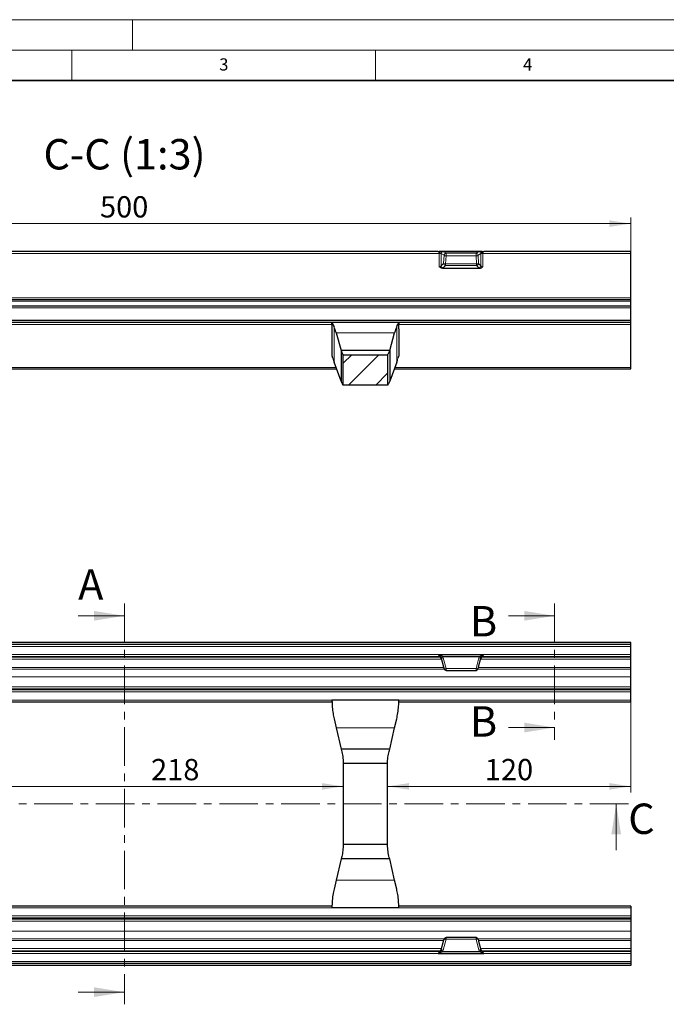
# Model space of a CAD drawing. Units: millimetres. Extents: x 0 to 420, y 0 to 297.
# Drawn here: x 106 to 213, y 135 to 297 of the extents above; entities that cross this region are included whole.
import ezdxf

# ---------------------------------------------------------------- set-up
doc = ezdxf.new("R2010")
doc.units = ezdxf.units.MM
doc.linetypes.add('CENTER', pattern=[10.16, 6.35, -1.27, 1.27, -1.27])
doc.styles.add('SLDTEXTSTYLE0', font='TXT', dxfattribs={"width": 0.605})
doc.dimstyles.new('SLDDIMSTYLE0', dxfattribs={"dimtxt": 3.5, "dimasz": 3.5, "dimexe": 0, "dimexo": 0.0625, "dimgap": 0.875, "dimtad": 1, "dimlfac": 3, "dimrnd": 1e-09, "dimzin": 12, "dimdsep": 46, "dimtxsty": 'SLDTEXTSTYLE0', "dimsah": 1, "dimcen": 0.09, "dimadec": 0, "dimazin": 3, "dimtfac": 1, "dimtdec": 3, "dimtofl": 0, "dimtmove": 0, "dimatfit": 3, "dimfxl": 0, "dimfrac": 2, "dimtolj": 1, "dimtzin": 12, "dimarcsym": 0})

# ---------------------------------------------------------------- blocks, each defined once
blk = doc.blocks.new('_D_1')
at = {"color": 7, "linetype": 'Continuous', "lineweight": 0}
blk.add_line((86.98, 170.86), (159.65, 170.86), dxfattribs=at)
at = {"color": 7, "linetype": 'Continuous', "lineweight": 18}
for points in [[(86.98, 170.86), (90.48, 170.32), (90.48, 171.4)], [(159.65, 170.86), (156.15, 171.4), (156.15, 170.32)]]:
    blk.add_solid(points, dxfattribs=at)
at = {"color": 7, "linetype": 'Continuous', "lineweight": 18, "insert": (128.05, 175.37), "char_height": 3.5, "attachment_point": 1, "style": 'SLDTEXTSTYLE0'}
blk.add_mtext('218', dxfattribs=at)
blk = doc.blocks.new('_D_3')
at = {"color": 7, "linetype": 'Continuous', "lineweight": 0}
for p, q in [((206.98, 190.33), (206.98, 169.86)), ((166.98, 170.86), (206.98, 170.86))]:
    blk.add_line(p, q, dxfattribs=at)
at = {"color": 7, "linetype": 'Continuous', "lineweight": 18}
for points in [[(166.98, 170.86), (170.48, 170.32), (170.48, 171.4)], [(206.98, 170.86), (203.48, 171.4), (203.48, 170.32)]]:
    blk.add_solid(points, dxfattribs=at)
at = {"color": 7, "linetype": 'Continuous', "lineweight": 18, "insert": (182.97, 175.37), "char_height": 3.5, "attachment_point": 1, "style": 'SLDTEXTSTYLE0'}
blk.add_mtext('120', dxfattribs=at)
blk = doc.blocks.new('_D_27')
at = {"color": 7, "linetype": 'Continuous', "lineweight": 0}
for p, q in [((40.31, 246.93), (40.31, 264.45)), ((206.98, 246.93), (206.98, 264.45)), ((40.31, 263.45), (206.98, 263.45))]:
    blk.add_line(p, q, dxfattribs=at)
at = {"color": 7, "linetype": 'Continuous', "lineweight": 18}
for points in [[(40.31, 263.45), (43.81, 262.91), (43.81, 263.99)], [(206.98, 263.45), (203.48, 263.99), (203.48, 262.91)]]:
    blk.add_solid(points, dxfattribs=at)
at = {"color": 7, "linetype": 'Continuous', "lineweight": 18, "insert": (119.64, 267.96), "char_height": 3.5, "attachment_point": 1, "style": 'SLDTEXTSTYLE0'}
blk.add_mtext('500', dxfattribs=at)

msp = doc.modelspace()

# ---------------------------------------------------------------- hatches: boundary and pattern name
at = {"linetype": 'Continuous', "lineweight": 18}
h = msp.add_hatch(dxfattribs=at)
h.set_pattern_fill('ANSI31', style=0)
h.paths.add_polyline_path([(159.647681, 241.882856), (159.647681, 236.882856), (166.981015, 236.882856), (166.981015, 241.882856)], flags=0)

# ---------------------------------------------------------------- linework, layer by layer
at = {"color": 7, "linetype": 'Continuous', "lineweight": 18}
for p, q in [((0, 297), (420, 297)), ((125, 292), (125, 297)), ((15, 292), (415, 292)), ((115, 292), (115, 287)), ((165, 292), (165, 287)), ((116.047681, 198.922739), (123.647681, 198.922739)), ((186.855315, 198.922739), (194.455315, 198.922739)), ((186.855315, 180.537344), (194.455315, 180.537344)), ((204.594219, 160.364315), (204.594219, 167.964315)), ((116.047681, 137.00589), (123.647681, 137.00589))]:
    msp.add_line(p, q, dxfattribs=at)
at = {"color": 7, "linetype": 'Continuous', "lineweight": 35}
msp.add_line((410, 287), (20, 287), dxfattribs=at)
at = {"color": 8, "linetype": 'Continuous', "lineweight": 18}
for p, q in [((175.475239, 258.55534), (71.820124, 258.55534)), ((175.475239, 256.361526), (175.475239, 258.55534)), ((176.274503, 258.238363), (175.797214, 258.521313)), ((175.797214, 258.521313), (175.797214, 256.498217)), ((176.11919, 258.849036), (176.596478, 258.566087)), ((176.179205, 256.90503), (176.274503, 258.238363)), ((176.596478, 258.156217), (176.50118, 256.822883)), ((176.596478, 258.566087), (176.596478, 258.156217)), ((176.596478, 258.566087), (181.532218, 258.566087)), ((176.596478, 258.156217), (181.532218, 258.156217)), ((181.532218, 258.566087), (182.009507, 258.849036)), ((181.532218, 258.156217), (181.532218, 258.566087)), ((181.627516, 256.822883), (181.532218, 258.156217)), ((182.331482, 258.521313), (181.854194, 258.238363)), ((181.854194, 258.238363), (181.949492, 256.90503)), ((182.331482, 256.498217), (182.331482, 258.521313)), ((182.653457, 258.55534), (182.653457, 256.361526)), ((206.981015, 258.55534), (182.653457, 258.55534)), ((175.797214, 256.498217), (176.179205, 256.90503)), ((176.50118, 256.583103), (176.11919, 256.176291)), ((176.50118, 256.822883), (181.627516, 256.822883)), ((176.50118, 256.822883), (176.50118, 256.583103)), ((176.50118, 256.583103), (181.627516, 256.583103)), ((181.627516, 256.583103), (181.627516, 256.822883)), ((182.009507, 256.176291), (181.627516, 256.583103)), ((181.949492, 256.90503), (182.331482, 256.498217)), ((206.981015, 251.222006), (40.314348, 251.222006)), ((206.981015, 250.69449), (40.314348, 250.69449)), ((206.981015, 249.590209), (40.314348, 249.590209)), ((157.815712, 246.832363), (88.812984, 246.832363)), ((158.160352, 246.45783), (158.160352, 240.66114)), ((168.468344, 246.45783), (168.468344, 240.66114)), ((206.981015, 246.832363), (168.812984, 246.832363)), ((168.125794, 245.498755), (158.502902, 245.498755)), ((158.482148, 239.790164), (88.146548, 239.790164)), ((206.981015, 239.790164), (168.146548, 239.790164)), ((206.981015, 193.896069), (40.314348, 193.896069)), ((175.845216, 191.768166), (71.450146, 191.768166)), ((175.703664, 192.101449), (71.591699, 192.101449)), ((175.475239, 192.229453), (71.820124, 192.229453)), ((175.299724, 192.562735), (71.995639, 192.562735)), ((175.475239, 192.19116), (175.475239, 192.229453)), ((176.274503, 190.195287), (175.797214, 191.981761)), ((175.797214, 191.981761), (175.797214, 191.946448)), ((176.11919, 192.015876), (176.596478, 190.229402)), ((181.532218, 190.229402), (182.009507, 192.015876)), ((182.331482, 191.981761), (181.854194, 190.195287)), ((206.981015, 191.768166), (182.28348, 191.768166)), ((182.331482, 191.946448), (182.331482, 191.981761)), ((206.981015, 192.101449), (182.425032, 192.101449)), ((206.981015, 192.229453), (182.653457, 192.229453)), ((182.653457, 192.229453), (182.653457, 192.19116)), ((206.981015, 192.562735), (182.828972, 192.562735)), ((176.29993, 190.129328), (70.995433, 190.129328)), ((176.205833, 190.434833), (71.08953, 190.434833)), ((176.596478, 190.229402), (181.532218, 190.229402)), ((176.596478, 190.229402), (176.596478, 189.948214)), ((181.532218, 189.948214), (181.532218, 190.229402)), ((206.981015, 190.129328), (181.828766, 190.129328)), ((206.981015, 190.434833), (181.922863, 190.434833)), ((206.981015, 188.907308), (40.314348, 188.907308)), ((206.981015, 187.240641), (40.314348, 187.240641)), ((206.981015, 186.908576), (40.314348, 186.908576)), ((206.981015, 186.392288), (40.314348, 186.392288)), ((206.981015, 185.058955), (40.314348, 185.058955)), ((168.125794, 180.479074), (158.502902, 180.479074)), ((168.125794, 155.449555), (158.502902, 155.449555)), ((206.981015, 150.869674), (40.314348, 150.869674)), ((206.981015, 149.536341), (40.314348, 149.536341)), ((206.981015, 149.020053), (40.314348, 149.020053)), ((206.981015, 148.687988), (40.314348, 148.687988)), ((206.981015, 147.021321), (40.314348, 147.021321)), ((176.29993, 145.799301), (70.995433, 145.799301)), ((176.596478, 145.699227), (176.596478, 145.980415)), ((181.532218, 145.980415), (181.532218, 145.699227)), ((206.981015, 145.799301), (181.828766, 145.799301)), ((176.205833, 145.493796), (71.08953, 145.493796)), ((176.274503, 145.733342), (175.797214, 143.946868)), ((176.11919, 143.912753), (176.596478, 145.699227)), ((176.596478, 145.699227), (181.532218, 145.699227)), ((181.532218, 145.699227), (182.009507, 143.912753)), ((182.331482, 143.946868), (181.854194, 145.733342)), ((206.981015, 145.493796), (181.922863, 145.493796)), ((175.845216, 144.160463), (71.450146, 144.160463)), ((175.703664, 143.82718), (71.591699, 143.82718)), ((175.475239, 143.699176), (71.820124, 143.699176)), ((175.299724, 143.365894), (71.995639, 143.365894)), ((175.475239, 143.737469), (175.475239, 143.699176)), ((175.797214, 143.946868), (175.797214, 143.982181)), ((206.981015, 144.160463), (182.28348, 144.160463)), ((182.331482, 143.982181), (182.331482, 143.946868)), ((206.981015, 143.82718), (182.425032, 143.82718)), ((182.653457, 143.699176), (182.653457, 143.737469)), ((206.981015, 143.699176), (182.653457, 143.699176)), ((206.981015, 143.365894), (182.828972, 143.365894)), ((206.981015, 142.03256), (40.314348, 142.03256))]:
    msp.add_line(p, q, dxfattribs=at)
at = {"color": 7, "linetype": 'Continuous', "lineweight": 25}
for p, q in [((175.299724, 258.882856), (71.995639, 258.882856)), ((182.508259, 258.887489), (175.620437, 258.887489)), ((176.019181, 258.882856), (182.109515, 258.882856)), ((206.981015, 258.882856), (182.828972, 258.882856)), ((206.981015, 258.55534), (206.981015, 258.882856)), ((206.981015, 251.222006), (206.981015, 258.55534)), ((175.993288, 256.10579), (182.135408, 256.10579)), ((206.981015, 250.89449), (206.981015, 251.222006)), ((206.981015, 250.89449), (40.314348, 250.89449)), ((206.981015, 249.89449), (40.314348, 249.89449)), ((206.981015, 250.69449), (206.981015, 250.89449)), ((206.981015, 249.89449), (206.981015, 250.69449)), ((206.981015, 249.590209), (206.981015, 249.89449)), ((206.981015, 247.499029), (206.981015, 249.590209)), ((206.981015, 247.499029), (40.314348, 247.499029)), ((206.981015, 247.165696), (40.314348, 247.165696)), ((157.814348, 247.165449), (157.814348, 247.165696)), ((168.814348, 247.165696), (157.814348, 247.165696)), ((157.814348, 247.165449), (157.814348, 247.158879)), ((168.814348, 247.165449), (168.814348, 247.165696)), ((168.814348, 247.165449), (168.814348, 247.158879)), ((206.981015, 247.165696), (206.981015, 247.499029)), ((206.981015, 246.832363), (206.981015, 247.165696)), ((206.981015, 239.790164), (206.981015, 246.832363)), ((157.814348, 246.163168), (157.814348, 241.636543)), ((158.502902, 245.498755), (159.314348, 242.549522)), ((167.314348, 242.549522), (168.125794, 245.498755)), ((168.814348, 246.163168), (168.814348, 241.636543)), ((157.839041, 241.636543), (157.814348, 241.636543)), ((159.314348, 242.549522), (159.314348, 237.537727)), ((167.314348, 242.549522), (159.314348, 242.549522)), ((159.647681, 241.882856), (166.981015, 241.882856)), ((159.647681, 236.882856), (159.647681, 241.882856)), ((166.981015, 241.882856), (166.981015, 236.882856)), ((167.314348, 242.549522), (167.314348, 237.537727)), ((168.814348, 241.636543), (168.789655, 241.636543)), ((159.314348, 237.537727), (158.160352, 240.66114)), ((168.468344, 240.66114), (167.314348, 237.537727)), ((206.981015, 239.54871), (206.981015, 239.790164)), ((88.057339, 239.54871), (158.571358, 239.54871)), ((168.057339, 239.54871), (206.981015, 239.54871)), ((166.981015, 236.882856), (159.647681, 236.882856)), ((206.981015, 194.543689), (40.314348, 194.543689)), ((206.981015, 194.229402), (206.981015, 194.543689)), ((206.981015, 194.229402), (40.314348, 194.229402)), ((206.981015, 193.896069), (206.981015, 194.229402)), ((206.981015, 192.562735), (206.981015, 193.896069)), ((175.299724, 192.562735), (182.828972, 192.562735)), ((175.797214, 191.946448), (176.179205, 190.527724)), ((176.019181, 192.229402), (182.109515, 192.229402)), ((181.949492, 190.527724), (182.331482, 191.946448)), ((206.981015, 192.229453), (206.981015, 192.562735)), ((206.981015, 192.101449), (206.981015, 192.229453)), ((206.981015, 191.768166), (206.981015, 192.101449)), ((206.981015, 190.434833), (206.981015, 191.768166)), ((176.179205, 190.527724), (176.274503, 190.195287)), ((176.596478, 189.948214), (181.532218, 189.948214)), ((181.854194, 190.195287), (181.949492, 190.527724)), ((206.981015, 190.129328), (206.981015, 190.434833)), ((206.981015, 188.907308), (206.981015, 190.129328)), ((206.981015, 187.240641), (206.981015, 188.907308)), ((206.981015, 186.725622), (40.314348, 186.725622)), ((206.981015, 186.908576), (206.981015, 187.240641)), ((206.981015, 186.725622), (206.981015, 186.908576)), ((206.981015, 186.392288), (206.981015, 186.725622)), ((206.981015, 185.058955), (206.981015, 186.392288)), ((88.812841, 184.797648), (157.814809, 184.797648)), ((157.814348, 184.999659), (157.814348, 185.058955)), ((168.814348, 185.058955), (157.814348, 185.058955)), ((168.812841, 184.797648), (206.981015, 184.797648)), ((168.814348, 184.999659), (168.814348, 185.058955)), ((206.981015, 184.797648), (206.981015, 185.058955)), ((158.160352, 181.96282), (158.502902, 180.479074)), ((168.125794, 180.479074), (168.468344, 181.96282)), ((158.502902, 180.479074), (159.314348, 176.964315)), ((167.314348, 176.964315), (168.125794, 180.479074)), ((167.314348, 176.964315), (159.314348, 176.964315)), ((166.981015, 174.630981), (159.647681, 174.630981)), ((159.647681, 174.630981), (159.647681, 161.297648)), ((166.981015, 161.297648), (166.981015, 174.630981)), ((166.981015, 161.297648), (159.647681, 161.297648)), ((159.314348, 158.964315), (158.502902, 155.449555)), ((167.314348, 158.964315), (159.314348, 158.964315)), ((168.125794, 155.449555), (167.314348, 158.964315)), ((158.502902, 155.449555), (158.160352, 153.965809)), ((168.468344, 153.965809), (168.125794, 155.449555)), ((157.814981, 151.130981), (88.813887, 151.130981)), ((157.814348, 150.869674), (157.814348, 150.92897)), ((168.814348, 150.869674), (157.814348, 150.869674)), ((206.981015, 151.130981), (168.813887, 151.130981)), ((168.814348, 150.869674), (168.814348, 150.92897)), ((206.981015, 151.130981), (206.981015, 150.869674)), ((206.981015, 150.869674), (206.981015, 149.536341)), ((206.981015, 149.203007), (40.314348, 149.203007)), ((206.981015, 149.536341), (206.981015, 149.203007)), ((206.981015, 149.203007), (206.981015, 149.020053)), ((206.981015, 149.020053), (206.981015, 148.687988)), ((206.981015, 148.687988), (206.981015, 147.021321)), ((181.532218, 145.980415), (176.596478, 145.980415)), ((206.981015, 147.021321), (206.981015, 145.799301)), ((206.981015, 145.799301), (206.981015, 145.493796)), ((175.797214, 143.982181), (176.179205, 145.400905)), ((176.179205, 145.400905), (176.274503, 145.733342)), ((181.854194, 145.733342), (181.949492, 145.400905)), ((181.949492, 145.400905), (182.331482, 143.982181)), ((206.981015, 145.493796), (206.981015, 144.160463)), ((175.299724, 143.365894), (182.828972, 143.365894)), ((176.010364, 143.698541), (176.019181, 143.699227)), ((176.019181, 143.699227), (182.109515, 143.699227)), ((182.109515, 143.699227), (182.118332, 143.698541)), ((206.981015, 144.160463), (206.981015, 143.82718)), ((206.981015, 143.82718), (206.981015, 143.699176)), ((206.981015, 143.699176), (206.981015, 143.365894)), ((206.981015, 143.365894), (206.981015, 142.03256)), ((206.981015, 141.699227), (40.314348, 141.699227)), ((206.981015, 141.38494), (40.314348, 141.38494)), ((206.981015, 142.03256), (206.981015, 141.699227)), ((206.981015, 141.699227), (206.981015, 141.38494))]:
    msp.add_line(p, q, dxfattribs=at)
at = {"color": 7, "linetype": 'CENTER', "lineweight": 18}
for p, q in [((123.647681, 200.922739), (123.647681, 135.00589)), ((194.455315, 200.922739), (194.455315, 178.537344)), ((206.594219, 167.964315), (36.019297, 167.964315))]:
    msp.add_line(p, q, dxfattribs=at)
at = {"color": 8, "linetype": 'Continuous', "lineweight": 18}
for centre, radius, start, end in [((175.499227, 271.006862), 12.451546, 269.88961812, 271.13366537), ((176.088477, 258.548895), 0.343011, 103.16326555, 178.52006651), ((176.138886, 258.50766), 0.341944, 93.30212234, 177.71175071), ((176.616174, 258.22471), 0.341944, 93.30212234, 177.71175071), ((176.58748, 258.79302), 0.636867, 240.56516838, 270.80948985), ((181.512522, 258.22471), 0.341944, 2.28824929, 86.69787766), ((181.541216, 258.79302), 0.636867, 269.19051015, 299.43483162), ((181.98981, 258.50766), 0.341944, 2.28824929, 86.69787766), ((182.040219, 258.548895), 0.343011, 1.47993349, 76.83673445), ((182.629469, 271.006862), 12.451546, 268.86633463, 270.11038188), ((176.146919, 256.526), 0.350806, 184.54233557, 265.46639152), ((176.492182, 257.459687), 0.636867, 240.56516838, 270.80948985), ((176.528909, 256.932812), 0.350806, 184.54233557, 265.46639152), ((181.636514, 257.459687), 0.636867, 269.19051015, 299.43483162), ((181.599787, 256.932812), 0.350806, 274.53360848, 355.45766443), ((181.981777, 256.526), 0.350806, 274.53360848, 355.45766443), ((175.475246, 191.896104), 0.333349, 35.80986542, 90.00125622), ((175.604345, 192.68207), 0.607569, 283.44191786, 311.93359629), ((175.900591, 192.542543), 0.570231, 259.55511797, 292.54135619), ((182.228105, 192.542543), 0.570231, 247.45864381, 280.44488203), ((182.524351, 192.68207), 0.607569, 228.06640371, 256.55808214), ((182.65345, 191.896104), 0.333349, 89.99874378, 144.19013458), ((176.37788, 190.756069), 0.570231, 259.55511797, 292.54135619), ((181.750817, 190.756069), 0.570231, 247.45864381, 280.44488203), ((176.37788, 145.17256), 0.570231, 67.45864381, 100.44488203), ((181.750817, 145.17256), 0.570231, 79.55511797, 112.54135619), ((175.475246, 144.032525), 0.333349, 269.99874378, 324.19013458), ((175.604345, 143.246559), 0.607569, 48.06640371, 76.55808214), ((175.900591, 143.386086), 0.570231, 67.45864381, 100.44488203), ((182.228105, 143.386086), 0.570231, 79.55511797, 112.54135619), ((182.524351, 143.246559), 0.607569, 103.44191786, 131.93359629), ((182.65345, 144.032525), 0.333349, 215.80986542, 270.00125622)]:
    msp.add_arc(centre, radius, start, end, dxfattribs=at)
at = {"color": 7, "linetype": 'Continuous', "lineweight": 25}
for centre, start, end in [((176.596478, 190.281547), 195.99570335, 270), ((181.532218, 190.281547), 270, 344.00429665), ((176.596478, 145.647082), 90, 164.00429665), ((181.532218, 145.647082), 15.99570335, 90)]:
    msp.add_arc(centre, 0.333333, start, end, dxfattribs=at)
at = {"color": 8, "linetype": 'Continuous', "lineweight": 18}
for centre, major_axis, ratio, start_param, end_param in [((175.296606, 258.549522), (0.004373, 0.333325), 0.5357510312, 4.7368704601, 6.2902134944), ((175.475239, 258.492398), (0.333333, 0), 0.3351478441, 0.2617993878, 0.6248984548), ((175.475239, 258.821628), (0.666667, 0), 0.1588477188, 0.2617993878, 0.6164889756), ((182.653457, 258.821628), (0.666667, 0), 0.1588477188, 2.5251036779, 2.8797932658), ((182.653457, 258.492398), (0.333333, 0), 0.3351478441, 2.5166941988, 2.8797932658), ((182.83209, 258.549522), (-0.004373, 0.333325), 0.5357510312, 6.27615712, 7.8295001543), ((175.475239, 256.545949), (0.333333, 0), 0.5532691714, 4.7123889804, 6.0213859194), ((175.475239, 256.225529), (0.666667, 0), 0.2853607889, 5.6023922028, 6.0213859194), ((182.653457, 256.225529), (0.666667, 0), 0.2853607889, 3.4033920414, 3.822385758), ((182.653457, 256.545949), (0.333333, 0), 0.5532691714, 3.4033920414, 4.7123889804), ((175.296606, 192.562735), (-0.178616, 0.333331), 0.0072663954, 3.1551522447, 4.708495279), ((175.475239, 191.89497), (0, 0.335334), 0.9940334579, 4.9741883682, 5.3372874351), ((175.475239, 191.842825), (0, 0.668617), 0.9970835055, 4.9741883682, 5.328877956), ((182.653457, 191.842825), (0, 0.668617), 0.9970835055, 0.9543073511, 1.308996939), ((182.653457, 191.89497), (0, 0.335334), 0.9940334579, 0.945897872, 1.308996939), ((182.83209, 192.562735), (0.178616, 0.333331), 0.0072663954, 1.5746900282, 3.1280330625), ((175.296606, 143.365894), (0.178616, 0.333331), 0.0072663954, 4.7162826818, 6.2696257161), ((175.475239, 144.033659), (0, 0.335334), 0.9940334579, 4.0874905256, 4.4505895926), ((175.475239, 144.085804), (0, 0.668617), 0.9970835055, 4.0959000047, 4.4505895926), ((182.653457, 144.085804), (0, 0.668617), 0.9970835055, 1.8325957146, 2.1872853024), ((182.653457, 144.033659), (0, 0.335334), 0.9940334579, 1.8325957146, 2.1956947816), ((182.83209, 143.365894), (-0.178616, 0.333331), 0.0072663954, 0.0135595911, 1.5669026254)]:
    msp.add_ellipse(centre, major_axis=major_axis, ratio=ratio, start_param=start_param, end_param=end_param, dxfattribs=at)
at = {"color": 7, "linetype": 'Continuous', "lineweight": 25}
for centre, major_axis, ratio, start_param, end_param in [((171.314348, 246.163168), (0, 47.080095), 0.2867453858, 1.5565818786, 1.5707963268), ((157.445553, 240.040665), (0, 7.125031), 0.2308681911, 5.5850536064, 5.8336540135), ((169.183143, 240.040665), (0, 7.125031), 0.2308681911, 0.4495312937, 0.6981317008), ((155.314348, 246.163168), (0, 47.080095), 0.2867453858, 4.7123889804, 4.7266034286), ((171.314348, 242.558768), (13.5, 0), 0.6248693519, 3.2929360017, 3.3684854563), ((155.314348, 242.558768), (13.5, 0), 0.6248693519, 6.0562925044, 6.1318419591), ((152.98529, 236.228859), (6.666667, 0), 0.6248693519, 0.2673682471, 0.3196076554), ((173.643407, 236.228859), (6.666667, 0), 0.6248693519, 2.8219849981, 2.8742244065), ((175.475239, 191.860995), (0.333333, 0), 0.9904949787, 0.2617993878, 1.5707963268), ((182.653457, 191.860995), (0.333333, 0), 0.9904949787, 1.5707963268, 2.8797932658), ((175.475239, 144.067634), (0.333333, 0), 0.9904949787, 4.7123889804, 6.0213859194), ((182.653457, 144.067634), (0.333333, 0), 0.9904949787, 3.4033920414, 4.7123889804)]:
    msp.add_ellipse(centre, major_axis=major_axis, ratio=ratio, start_param=start_param, end_param=end_param, dxfattribs=at)
for points, knots in [([(175.299724, 258.882856), (175.308373, 258.882856), (175.316113, 258.883078), (175.331211, 258.883478), (175.338522, 258.883693), (175.360294, 258.884324), (175.374554, 258.884729), (175.416962, 258.885831), (175.444721, 258.886425), (175.471872, 258.88684)], [0, 0, 0, 0, 0.125, 0.125, 0.25, 0.25, 0.5, 0.5, 1, 1, 1, 1]), ([(176.010364, 258.882894), (175.997752, 258.882996), (175.986347, 258.88324), (175.963881, 258.883737), (175.931033, 258.884541), (175.898772, 258.885256), (175.833612, 258.886436), (175.78938, 258.886902), (175.698514, 258.887421), (175.6517, 258.887498), (175.581767, 258.887483), (175.558578, 258.887456), (175.513705, 258.887287), (175.491753, 258.887143), (175.471872, 258.88684)], [0, 0, 0, 0, 0.0625, 0.0625, 0.125, 0.25, 0.25, 0.5, 0.5, 0.75, 0.75, 0.875, 0.875, 1, 1, 1, 1]), ([(182.118332, 258.882894), (182.130944, 258.882996), (182.142349, 258.88324), (182.164815, 258.883737), (182.197664, 258.884541), (182.229924, 258.885256), (182.295084, 258.886436), (182.339316, 258.886902), (182.430183, 258.887421), (182.476997, 258.887498), (182.546929, 258.887483), (182.570119, 258.887456), (182.614992, 258.887287), (182.636943, 258.887143), (182.656825, 258.88684)], [0, 0, 0, 0, 0.0625, 0.0625, 0.125, 0.25, 0.25, 0.5, 0.5, 0.75, 0.75, 0.875, 0.875, 1, 1, 1, 1]), ([(182.656825, 258.88684), (182.683995, 258.886425), (182.711797, 258.885829), (182.754203, 258.884727), (182.768442, 258.884322), (182.790215, 258.883692), (182.797526, 258.883477), (182.812616, 258.883078), (182.820445, 258.882856), (182.828972, 258.882856)], [0, 0, 0, 0, 0.5, 0.5, 0.75, 0.75, 0.875, 0.875, 1, 1, 1, 1]), ([(175.993288, 256.10579), (175.893443, 256.10579), (175.796128, 256.134726), (175.622715, 256.227124), (175.545043, 256.291817), (175.475239, 256.361526)], [0, 0, 0, 0, 0.5, 0.5, 1, 1, 1, 1]), ([(182.135408, 256.10579), (182.235254, 256.10579), (182.332568, 256.134726), (182.505981, 256.227124), (182.583653, 256.291817), (182.653457, 256.361526)], [0, 0, 0, 0, 0.5, 0.5, 1, 1, 1, 1]), ([(157.814348, 247.165449), (157.823065, 247.145864), (157.840765, 247.106096), (157.96833, 246.853922), (158.099755, 246.582826), (158.160352, 246.45783)], [0, 0, 0, 0, 0.3433959924, 0.6972555579, 1, 1, 1, 1]), ([(157.815712, 246.832363), (157.81579, 246.861394), (157.815947, 246.919458), (157.815617, 247.007154), (157.815024, 247.082191), (157.814462, 247.135524), (157.814383, 247.15167), (157.814348, 247.158879)], [0, 0, 0, 0, 0.2080266863, 0.4160533679, 0.6240844624, 0.832136457, 1, 1, 1, 1]), ([(168.468344, 246.45783), (168.536604, 246.598388), (168.675012, 246.883395), (168.792702, 247.115806), (168.807516, 247.14978), (168.814348, 247.165449)], [0, 0, 0, 0, 0.34395489298, 0.69743098942, 1, 1, 1, 1]), ([(168.814348, 247.158879), (168.814294, 247.149401), (168.814185, 247.130444), (168.813545, 247.068799), (168.812988, 246.990835), (168.81276, 246.907705), (168.812915, 246.855619), (168.812984, 246.832363)], [0, 0, 0, 0, 0.208033546, 0.4160662289, 0.6241176529, 0.8321672765, 1, 1, 1, 1]), ([(157.968661, 241.286943), (157.936081, 241.405352), (157.881948, 241.602094), (157.85126, 241.626733), (157.839041, 241.636543)], [0, 0, 0, 0, 0.6018445167, 1, 1, 1, 1]), ([(159.314348, 242.549522), (159.358975, 242.450007), (159.449421, 242.248316), (159.556805, 242.035189), (159.627523, 241.903245), (159.653757, 241.859358), (159.651474, 241.868154), (159.651461, 241.868202)], [0, 0, 0, 0, 0.2458849739, 0.4983458386, 0.7444079771, 0.9985957619, 1, 1, 1, 1]), ([(166.982236, 241.873801), (166.993305, 241.891977), (167.015112, 241.927786), (167.095623, 242.081628), (167.196748, 242.285921), (167.277262, 242.466394), (167.314348, 242.549522)], [0, 0, 0, 0, 0.2620128523, 0.5161929804, 0.7771535354, 1, 1, 1, 1]), ([(168.789655, 241.636543), (168.769686, 241.613837), (168.736498, 241.5761), (168.681816, 241.369309), (168.660036, 241.286943)], [0, 0, 0, 0, 0.6016948798, 1, 1, 1, 1]), ([(159.651285, 236.882856), (159.644896, 236.890654), (159.631918, 236.906494), (159.568794, 237.021303), (159.494208, 237.165501), (159.441564, 237.274577), (159.415087, 237.329438)], [0, 0, 0, 0, 0.2948755278, 0.5989278964, 0.7982791695, 1, 1, 1, 1]), ([(167.21361, 237.329438), (167.175401, 237.250927), (167.097955, 237.091788), (167.027633, 236.962134), (166.987891, 236.893697), (166.980921, 236.886486), (166.977411, 236.882856)], [0, 0, 0, 0, 0.2957651645, 0.5995081594, 0.798380087, 1, 1, 1, 1]), ([(175.299724, 192.562735), (175.308373, 192.562735), (175.316113, 192.558725), (175.331211, 192.551182), (175.338522, 192.546986), (175.360294, 192.534107), (175.374554, 192.525053), (175.416962, 192.497476), (175.444721, 192.478386), (175.471872, 192.458457)], [0, 0, 0, 0, 0.125, 0.125, 0.25, 0.25, 0.5, 0.5, 1, 1, 1, 1]), ([(176.010364, 192.230088), (175.997752, 192.231941), (175.986347, 192.236382), (175.963881, 192.246005), (175.931033, 192.262267), (175.898772, 192.279795), (175.833612, 192.313491), (175.78938, 192.334163), (175.698514, 192.369353), (175.6517, 192.383497), (175.581767, 192.405436), (175.558578, 192.413057), (175.513705, 192.432128), (175.491753, 192.443864), (175.471872, 192.458457)], [0, 0, 0, 0, 0.0625, 0.0625, 0.125, 0.25, 0.25, 0.5, 0.5, 0.75, 0.75, 0.875, 0.875, 1, 1, 1, 1]), ([(182.118332, 192.230088), (182.130944, 192.231941), (182.142349, 192.236382), (182.164815, 192.246005), (182.197664, 192.262267), (182.229924, 192.279795), (182.295084, 192.313491), (182.339316, 192.334163), (182.430183, 192.369353), (182.476997, 192.383497), (182.546929, 192.405436), (182.570119, 192.413057), (182.614992, 192.432128), (182.636943, 192.443864), (182.656825, 192.458457)], [0, 0, 0, 0, 0.0625, 0.0625, 0.125, 0.25, 0.25, 0.5, 0.5, 0.75, 0.75, 0.875, 0.875, 1, 1, 1, 1]), ([(182.656825, 192.458457), (182.683995, 192.4784), (182.711797, 192.497519), (182.754203, 192.525092), (182.768442, 192.534132), (182.790215, 192.547009), (182.797526, 192.551204), (182.812616, 192.558739), (182.820445, 192.562735), (182.828972, 192.562735)], [0, 0, 0, 0, 0.5, 0.5, 0.75, 0.75, 0.875, 0.875, 1, 1, 1, 1]), ([(157.814348, 184.999659), (157.823065, 184.637396), (157.840765, 183.901833), (157.96833, 182.875036), (158.099755, 182.250691), (158.160352, 181.96282)], [0, 0, 0, 0, 0.3433959924, 0.6972555579, 1, 1, 1, 1]), ([(168.468344, 181.96282), (168.536604, 182.290849), (168.675012, 182.955987), (168.792702, 183.988638), (168.807516, 184.680549), (168.814348, 184.999659)], [0, 0, 0, 0, 0.34395489298, 0.69743098942, 1, 1, 1, 1]), ([(159.314348, 176.964315), (159.359009, 176.820458), (159.449525, 176.528898), (159.55638, 176.033232), (159.629091, 175.501642), (159.656265, 175.028098), (159.649963, 174.736543), (159.647681, 174.630981)], [0, 0, 0, 0, 0.2151483789, 0.4360506363, 0.6513540335, 0.8737673392, 1, 1, 1, 1]), ([(166.981015, 174.630981), (166.978702, 174.801047), (166.974005, 175.146368), (167.031746, 175.828222), (167.154905, 176.456016), (167.277304, 176.846221), (167.314348, 176.964315)], [0, 0, 0, 0, 0.202983176, 0.4121590012, 0.8220923412, 1, 1, 1, 1]), ([(159.647681, 161.297648), (159.649995, 161.127582), (159.654691, 160.782261), (159.59695, 160.100407), (159.473792, 159.472613), (159.351392, 159.082408), (159.314348, 158.964315)], [0, 0, 0, 0, 0.202983176, 0.4121590012, 0.8220923412, 1, 1, 1, 1]), ([(167.314348, 158.964315), (167.269687, 159.108171), (167.179171, 159.399731), (167.072316, 159.895397), (166.999605, 160.426987), (166.972431, 160.900532), (166.978733, 161.192086), (166.981015, 161.297648)], [0, 0, 0, 0, 0.2151483789, 0.4360506363, 0.6513540335, 0.8737673392, 1, 1, 1, 1]), ([(158.160352, 153.965809), (158.125367, 153.806487), (158.014328, 153.30082), (157.876527, 152.377511), (157.817859, 151.505116), (157.814882, 151.016597), (157.814348, 150.92897)], [0, 0, 0, 0, 0.1691517376, 0.536866656, 0.9169260935, 1, 1, 1, 1]), ([(168.814348, 150.92897), (168.8059, 151.285495), (168.788754, 152.009058), (168.663272, 153.036865), (168.531068, 153.666892), (168.468344, 153.965809)], [0, 0, 0, 0, 0.3379643887, 0.6858957003, 1, 1, 1, 1]), ([(175.299724, 143.365894), (175.304619, 143.366927), (175.328707, 143.372014), (175.385, 143.412054), (175.436495, 143.446505), (175.471872, 143.470172)], [0, 0, 0, 0, 0.0739407017, 0.3638116752, 1, 1, 1, 1]), ([(175.471872, 143.470172), (175.4763, 143.473293), (175.529951, 143.511106), (175.666898, 143.543979), (175.840601, 143.618508), (175.957899, 143.673807), (176.010364, 143.698541)], [0, 0, 0, 0, 0.0277256541, 0.3359225565, 0.7029704506, 1, 1, 1, 1]), ([(182.118332, 143.698541), (182.170797, 143.673807), (182.288095, 143.618508), (182.461798, 143.543979), (182.598745, 143.511106), (182.652397, 143.473293), (182.656825, 143.470172)], [0, 0, 0, 0, 0.2970295494, 0.6640774429, 0.9722743471, 1, 1, 1, 1]), ([(182.656825, 143.470172), (182.675803, 143.456631), (182.715826, 143.428074), (182.766984, 143.394978), (182.80376, 143.373774), (182.820863, 143.36643), (182.827537, 143.365989), (182.828972, 143.365894)], [0, 0, 0, 0, 0.34584729973, 0.72937286012, 0.90108426224, 0.97872547108, 1, 1, 1, 1])]:
    msp.add_open_spline(points, degree=3, knots=knots, dxfattribs=at)
at = {"color": 8, "linetype": 'Continuous', "lineweight": 18}
for points, knots in [([(175.74558, 258.557754), (175.718798, 258.574004), (175.685399, 258.593404), (175.623071, 258.649627), (175.597325, 258.685546), (175.554769, 258.757001), (175.537171, 258.790851), (175.502945, 258.847799), (175.486649, 258.870917), (175.471872, 258.88684)], [0, 0, 0, 0, 0.25, 0.25, 0.5, 0.5, 0.75, 0.75, 1, 1, 1, 1]), ([(182.656825, 258.88684), (182.642009, 258.870876), (182.626105, 258.848347), (182.591745, 258.791257), (182.573793, 258.756779), (182.531559, 258.685856), (182.505254, 258.6493), (182.443741, 258.593796), (182.409846, 258.573972), (182.383116, 258.557754)], [0, 0, 0, 0, 0.25, 0.25, 0.5, 0.5, 0.75, 0.75, 1, 1, 1, 1]), ([(175.74558, 192.091146), (175.718798, 192.128564), (175.685399, 192.158169), (175.623071, 192.206944), (175.597325, 192.226438), (175.554769, 192.276176), (175.537171, 192.305304), (175.502945, 192.37483), (175.486649, 192.414926), (175.471872, 192.458457)], [0, 0, 0, 0, 0.25, 0.25, 0.5, 0.5, 0.75, 0.75, 1, 1, 1, 1]), ([(182.656825, 192.458457), (182.642009, 192.414813), (182.626105, 192.37563), (182.591745, 192.30567), (182.573793, 192.276026), (182.531559, 192.226649), (182.505254, 192.206652), (182.443741, 192.158518), (182.409846, 192.128491), (182.383116, 192.091146)], [0, 0, 0, 0, 0.25, 0.25, 0.5, 0.5, 0.75, 0.75, 1, 1, 1, 1]), ([(175.74558, 143.837483), (175.717608, 143.807296), (175.655209, 143.739957), (175.565673, 143.68041), (175.514131, 143.583568), (175.483445, 143.501228), (175.471872, 143.470172)], [0, 0, 0, 0, 0.2268783053, 0.506109711, 0.8137215493, 1, 1, 1, 1]), ([(182.656825, 143.470172), (182.638143, 143.518826), (182.598276, 143.622651), (182.534436, 143.706277), (182.440026, 143.767509), (182.397597, 143.819678), (182.383116, 143.837483)], [0, 0, 0, 0, 0.2945426938, 0.6285458956, 0.8732249718, 1, 1, 1, 1])]:
    msp.add_open_spline(points, degree=3, knots=knots, dxfattribs=at)
at = {"color": 7, "linetype": 'Continuous', "lineweight": 25}
for points in [[(176.019181, 258.882856), (176.016185, 258.882856), (176.013254, 258.88287), (176.010364, 258.882894)], [(182.109515, 258.882856), (182.112511, 258.882856), (182.115442, 258.88287), (182.118332, 258.882894)], [(176.019181, 192.229402), (176.016185, 192.229402), (176.013254, 192.229664), (176.010364, 192.230088)], [(182.109515, 192.229402), (182.112511, 192.229402), (182.115442, 192.229664), (182.118332, 192.230088)]]:
    msp.add_open_spline(points, degree=3, dxfattribs=at)
at = {"color": 7, "linetype": 'Continuous', "lineweight": 18}
for points in [[(123.647681, 198.922739), (118.647681, 199.722739), (118.647681, 198.122739)], [(194.455315, 198.922739), (189.455315, 199.722739), (189.455315, 198.122739)], [(194.455315, 180.537344), (189.455315, 181.337344), (189.455315, 179.737344)], [(204.594219, 167.964315), (203.794219, 162.964315), (205.394219, 162.964315)], [(123.647681, 137.00589), (118.647681, 137.80589), (118.647681, 136.20589)]]:
    msp.add_solid(points, dxfattribs=at)

# ---------------------------------------------------------------- texts
at = {"color": 7, "linetype": 'Continuous', "lineweight": 18, "char_height": 2, "attachment_point": 2, "style": 'SLDTEXTSTYLE0'}
for s, insert in [('3', (140.016587, 290.637889)), ('4', (190.03004, 290.634327))]:
    msp.add_mtext(s, dxfattribs=dict(at, insert=insert))
at = {"color": 7, "linetype": 'Continuous', "lineweight": 0, "insert": (123.673723, 277.359972), "char_height": 5, "attachment_point": 2, "style": 'SLDTEXTSTYLE0'}
msp.add_mtext('C-C (1:3)', dxfattribs=at)
at = {"color": 7, "linetype": 'Continuous', "char_height": 5, "attachment_point": 1, "style": 'SLDTEXTSTYLE0'}
for s, insert in [('A', (116.047681, 206.590174)), ('B', (180.523192, 200.527504)), ('B', (180.523192, 184.046758)), ('C', (206.577375, 168.03175))]:
    msp.add_mtext(s, dxfattribs=dict(at, insert=insert))

# ---------------------------------------------------------------- dimensions: what is measured, and where the dimension line sits
at = {"color": 7, "linetype": 'Continuous', "lineweight": 18}
for base, p1, p2, picture, middle in [((206.981015, 263.453059), (40.314348, 246.832363), (206.981015, 246.832363), '_D_27', (123.647681, 263.453059)), ((206.981015, 170.858103), (166.981015, 174.630981), (206.981015, 190.434833), '_D_3', (186.981015, 170.858103)), ((159.647681, 170.858103), (86.981015, 174.630981), (159.647681, 174.630981), '_D_1', (132.059012, 170.858103))]:
    dim = msp.add_linear_dim(base=base, p1=p1, p2=p2, dimstyle='SLDDIMSTYLE0', dxfattribs=at)
    dim.commit()
    dim.dimension.update_dxf_attribs({"geometry": picture, "text_midpoint": middle, "dimtype": 160})

doc.saveas('drawing.dxf')
